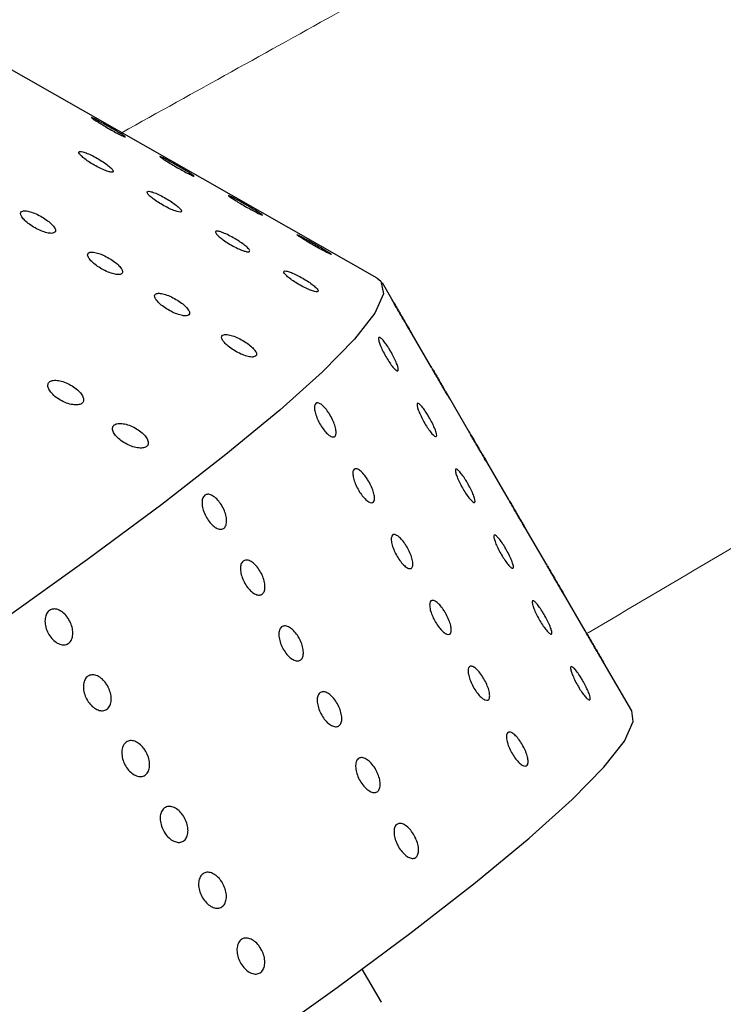
# Model space of a CAD drawing. Units: millimetres. Extents: x 0 to 420, y 0 to 297.
# Drawn here: x 129 to 130, y 83 to 85 of the extents above; entities that cross this region are included whole.
import ezdxf

# ---------------------------------------------------------------- set-up
doc = ezdxf.new("R2010")
doc.units = ezdxf.units.MM
doc.linetypes.add('SLD-Continua', pattern=[0])

msp = doc.modelspace()

# ---------------------------------------------------------------- linework, layer by layer
at = {"color": 7, "linetype": 'SLD-Continua', "lineweight": 25}
for p, q in [((129.43503, 84.50821), (128.76863, 84.88732)), ((129.46271, 84.46746), (129.44381, 84.49985)), ((129.52971, 84.35265), (129.49199, 84.4173)), ((129.59671, 84.23784), (129.55898, 84.30248)), ((129.6637, 84.12302), (129.62598, 84.18767)), ((129.7307, 84.00821), (129.69297, 84.07286)), ((129.79769, 83.8934), (129.75997, 83.95804)), ((129.87929, 83.75356), (129.82697, 83.84323)), ((129.44258, 83.24532), (129.40878, 83.30326))]:
    msp.add_line(p, q, dxfattribs=at)
at = {"color": 7, "linetype": 'SLD-Continua', "lineweight": 25, "flags": 128}
for points in [[(129.43503, 84.50821), (129.4413, 84.50328), (129.44606, 84.48096), (129.43061, 84.447), (129.39506, 84.40162), (129.33966, 84.34514), (129.26479, 84.27797), (129.17099, 84.20057), (129.0589, 84.11349), (128.92932, 84.01733), (128.78315, 83.91277), (128.62143, 83.80055), (128.44527, 83.68145), (128.25593, 83.5563), (128.05473, 83.42599), (127.84307, 83.29143), (127.62245, 83.15356), (127.39441, 83.01335), (127.16055, 82.87178), (126.92251, 82.72985), (126.68196, 82.58855), (126.44059, 82.44887), (126.20009, 82.3118), (125.96215, 82.17829), (125.72844, 82.04928), (125.50059, 81.92567), (125.28021, 81.80834), (125.06884, 81.6981), (124.86796, 81.59573), (124.67898, 81.50195), (124.50323, 81.41741), (124.34194, 81.34271), (124.19624, 81.27837), (124.06716, 81.22484), (123.95559, 81.1825), (123.86233, 81.15165), (123.78802, 81.13249), (123.73319, 81.12518), (123.69822, 81.12975), (123.68336, 81.14617), (123.6828, 81.15167)], [(124.12123, 80.39362), (124.1337, 80.38346), (124.16867, 80.37889), (124.2235, 80.38621), (124.2978, 80.40536), (124.39107, 80.43621), (124.50263, 80.47855), (124.63172, 80.53208), (124.77741, 80.59642), (124.9387, 80.67112), (125.11445, 80.75566), (125.30343, 80.84944), (125.50431, 80.95181), (125.71568, 81.06205), (125.93607, 81.17938), (126.16391, 81.30299), (126.39763, 81.432), (126.63557, 81.56551), (126.87607, 81.70259), (127.11744, 81.84226), (127.35798, 81.98356), (127.59602, 82.12549), (127.82988, 82.26706), (128.05792, 82.40727), (128.27854, 82.54514), (128.4902, 82.6797), (128.6914, 82.81001), (128.88075, 82.93516), (129.0569, 83.05426), (129.21863, 83.16648), (129.36479, 83.27104), (129.49437, 83.3672), (129.60646, 83.45428), (129.70026, 83.53168), (129.77513, 83.59886), (129.83053, 83.65533), (129.86609, 83.70071), (129.88153, 83.73468), (129.87929, 83.75356)]]:
    msp.add_lwpolyline(points, dxfattribs=at)
at = {"color": 7, "linetype": 'SLD-Continua', "lineweight": 18}
for points, knots in [([(139.73555, 92.7482), (139.59851, 92.63079), (139.32462, 92.39611), (138.87653, 92.09129), (138.41326, 91.80982), (138.02598, 91.59362), (137.72412, 91.42802), (137.50976, 91.3105), (137.31761, 91.20377), (137.11301, 91.08874), (136.9027, 90.96902), (136.71828, 90.86252), (136.57716, 90.78045), (136.45362, 90.70829), (136.27632, 90.60411), (136.04968, 90.47002), (135.82764, 90.33784), (135.56325, 90.17991), (135.36972, 90.06404), (135.21187, 89.96962), (135.15524, 89.93575), (135.09861, 89.9019), (135.02931, 89.8605), (134.54953, 89.57414), (134.03923, 89.2723), (133.51141, 88.96199), (133.36617, 88.8767), (133.22088, 88.79148), (133.07553, 88.70632), (132.93014, 88.62121), (132.7847, 88.53616), (132.62856, 88.44492), (132.44982, 88.34057), (132.23658, 88.21619), (131.98759, 88.07109), (131.70384, 87.90588), (131.44062, 87.75274), (131.21689, 87.62265), (131.0506, 87.52597), (130.90536, 87.44154), (130.78118, 87.36936), (130.66057, 87.29925), (130.02988, 86.93266), (129.34343, 86.53314), (128.59046, 86.0942), (128.17114, 85.84951), (127.71975, 85.58595), (127.22795, 85.2986), (126.82028, 85.06033), (126.36516, 84.79421), (126.02867, 84.59708), (125.79649, 84.46101), (125.71244, 84.41174), (125.63525, 84.3665), (125.54071, 84.31112), (125.43531, 84.24933), (125.32893, 84.18701), (125.24441, 84.13749), (125.17939, 84.09941), (125.12572, 84.06798), (125.06086, 84.02999), (124.95978, 83.97081), (124.81484, 83.88596), (124.6652, 83.79835), (124.52448, 83.71595), (124.40359, 83.64514), (124.26135, 83.56179), (124.09777, 83.46588), (123.91286, 83.3574), (123.748, 83.26064), (123.60357, 83.17582), (123.4664, 83.0952), (123.3033, 82.99929), (123.06478, 82.85899), (122.77654, 82.68943), (122.46578, 82.50676), (122.18728, 82.34321), (121.93418, 82.19474), (121.71505, 82.06626), (121.52376, 81.95407), (121.35516, 81.85506), (121.16242, 81.74168), (120.96904, 81.62758), (120.79998, 81.52741), (120.71109, 81.47453), (120.67935, 81.45564)], [0, 0, 0, 0, 0.0244135, 0.0487943, 0.0732529, 0.0977967, 0.108831, 0.1198649, 0.1308918, 0.1385884, 0.1516416, 0.1636526, 0.1674199, 0.173742, 0.1830226, 0.1952597, 0.2093923, 0.2180056, 0.2369527, 0.23993, 0.2429073, 0.2458846, 0.248862, 0.2538367, 0.3215265, 0.3291269, 0.3367277, 0.3443291, 0.351931, 0.3595335, 0.3671365, 0.3747401, 0.3840165, 0.3951566, 0.408161, 0.4230305, 0.4396088, 0.4493874, 0.4580675, 0.4656488, 0.472131, 0.4775139, 0.4845354, 0.5708895, 0.5850405, 0.6025294, 0.6366159, 0.6558039, 0.6796423, 0.7005424, 0.7271777, 0.732438, 0.7369752, 0.7403684, 0.7445504, 0.751808, 0.7569085, 0.7612423, 0.7650693, 0.76711, 0.7696616, 0.775246, 0.7829676, 0.7923985, 0.7987213, 0.8050436, 0.8113654, 0.8210408, 0.8307152, 0.8403887, 0.8469194, 0.8533909, 0.8619293, 0.8725343, 0.8908534, 0.9072031, 0.9213361, 0.9345777, 0.946928, 0.9557248, 0.9646007, 0.9733969, 0.9859982, 0.9949991, 1, 1, 1, 1]), ([(120.41202, 75.88812), (120.53708, 75.97936), (120.78778, 76.16224), (121.1268, 76.43921), (121.4569, 76.71157), (121.78858, 76.97671), (122.13849, 77.22954), (122.48528, 77.46197), (122.82446, 77.67895), (123.07808, 77.83732), (123.28651, 77.96678), (123.45507, 78.07128), (123.66209, 78.19922), (123.87994, 78.33343), (124.23748, 78.55302), (124.74433, 78.86258), (125.40423, 79.26342), (126.07474, 79.6696), (126.75021, 80.07856), (127.42501, 80.48818), (128.09504, 80.89379), (128.7569, 81.29076), (129.31623, 81.6208), (129.77368, 81.88562), (130.0938, 82.06781), (130.3502, 82.21128), (130.54574, 82.31932), (130.72086, 82.41505), (130.89521, 82.50932), (131.28413, 82.71735), (131.88111, 83.02625), (132.68486, 83.42361), (133.24504, 83.67869), (133.52568, 83.80648)], [0, 0, 0, 0, 0.0319136, 0.0639726, 0.0961234, 0.1281394, 0.1598789, 0.191291, 0.2173767, 0.2431681, 0.2512167, 0.265561, 0.2815882, 0.2976246, 0.3136941, 0.3596586, 0.4062515, 0.4534469, 0.5010427, 0.5486235, 0.5958265, 0.642499, 0.6886092, 0.7147537, 0.7408088, 0.7581743, 0.7712383, 0.7843497, 0.7975142, 0.8107352, 0.8731518, 0.9364513, 1, 1, 1, 1])]:
    msp.add_open_spline(points, degree=3, knots=knots, dxfattribs=at)
at = {"color": 8, "linetype": 'SLD-Continua', "lineweight": 18}
for points, knots in [([(133.93105, 87.51619), (133.85549, 87.47362), (133.64202, 87.35336), (133.31136, 87.16768), (132.69566, 86.82242), (132.17034, 86.52892), (131.71465, 86.27496), (131.57275, 86.19592), (131.43083, 86.11692), (131.28889, 86.03795), (131.14693, 85.959), (130.94169, 85.84492), (130.65618, 85.68637), (130.27338, 85.47404), (129.83965, 85.23362), (129.40581, 84.99322), (129.11663, 84.8328), (128.98896, 84.76198)], [0, 0, 0, 0, 0.0459828, 0.129913, 0.2010741, 0.4202718, 0.4489791, 0.4776872, 0.5063959, 0.5351055, 0.5638158, 0.5925269, 0.6596172, 0.7369875, 0.8246413, 0.9225818, 1, 1, 1, 1]), ([(134.29509, 86.50372), (133.85367, 86.25053), (132.90706, 85.70758), (131.59012, 84.94044), (130.53472, 84.32156), (129.98258, 83.99564), (129.80325, 83.88977)], [0, 0, 0, 0, 0.2937328, 0.6298968, 0.8797888, 1, 1, 1, 1])]:
    msp.add_open_spline(points, degree=3, knots=knots, dxfattribs=at)
at = {"color": 7, "linetype": 'SLD-Continua', "lineweight": 25}
for points, knots in [([(128.97252, 84.76899), (128.96905, 84.771), (128.96211, 84.775), (128.95192, 84.78068), (128.94343, 84.78525), (128.93765, 84.78814), (128.9352, 84.78903), (128.93614, 84.78794), (128.94017, 84.78509), (128.94688, 84.78079), (128.95573, 84.77542), (128.96589, 84.76949), (128.97622, 84.76371), (128.98541, 84.7588), (128.992, 84.75554), (128.9954, 84.75409), (128.99521, 84.75447), (128.99516, 84.75459)], [0, 0, 0, 0, 0.0717675, 0.1435326, 0.2151183, 0.2849681, 0.3523156, 0.417653, 0.4823876, 0.5481019, 0.6159084, 0.6860377, 0.7577027, 0.8293882, 0.8995729, 0.9674963, 1, 1, 1, 1]), ([(128.99521, 84.75484), (128.99439, 84.75547), (128.99276, 84.75674), (128.98658, 84.76065), (128.97948, 84.76493), (128.97444, 84.76787), (128.97252, 84.76899)], [0, 0, 0, 0, 0.27244948, 0.54665894, 0.82735405, 1, 1, 1, 1]), ([(128.96678, 84.70354), (128.96424, 84.7055), (128.95917, 84.70943), (128.94914, 84.71575), (128.93866, 84.72154), (128.92869, 84.72619), (128.92063, 84.72903), (128.91545, 84.72972), (128.91358, 84.7283), (128.915, 84.72507), (128.91947, 84.72037), (128.92663, 84.71463), (128.93589, 84.7084), (128.94632, 84.70239), (128.95663, 84.69738), (128.96543, 84.69405), (128.9716, 84.69278), (128.97454, 84.69359), (128.97409, 84.69627), (128.97107, 84.69986), (128.96794, 84.70255), (128.96678, 84.70354)], [0, 0, 0, 0, 0.05517451, 0.11030536, 0.16645754, 0.22291913, 0.27839342, 0.33199703, 0.3837861, 0.43468557, 0.48595803, 0.538647, 0.59319043, 0.64923154, 0.70572155, 0.76139133, 0.81539266, 0.86768322, 0.91893873, 0.97017694, 1, 1, 1, 1]), ([(129.11501, 84.68656), (129.11427, 84.68716), (129.11278, 84.68835), (129.10673, 84.69219), (129.09859, 84.69711), (129.08878, 84.70284), (129.07839, 84.70875), (129.06867, 84.71412), (129.06094, 84.71821), (129.05618, 84.72047), (129.05483, 84.72071), (129.0568, 84.71903), (129.06174, 84.71568), (129.0692, 84.71099), (129.07857, 84.70538), (129.08893, 84.69941), (129.09903, 84.69384), (129.10757, 84.68937), (129.1132, 84.68669), (129.11534, 84.68589), (129.11516, 84.68621), (129.11514, 84.68626)], [0, 0, 0, 0, 0.0529229, 0.1058132, 0.1595898, 0.215075, 0.2721302, 0.3299165, 0.3871379, 0.4426663, 0.4962035, 0.5484358, 0.6006035, 0.6539034, 0.7090296, 0.7659061, 0.8236712, 0.8810318, 0.936903, 0.9909405, 1, 1, 1, 1]), ([(129.09311, 84.62636), (129.0923, 84.6276), (129.0907, 84.63005), (129.08444, 84.63543), (129.07607, 84.6414), (129.06604, 84.64757), (129.05554, 84.65317), (129.0459, 84.65746), (129.03841, 84.65983), (129.03394, 84.66004), (129.03282, 84.65819), (129.03495, 84.6546), (129.04006, 84.64963), (129.04775, 84.64373), (129.05736, 84.63749), (129.06789, 84.63163), (129.07797, 84.62694), (129.08628, 84.62404), (129.09172, 84.62326), (129.09372, 84.62429), (129.09327, 84.62581), (129.09311, 84.62636)], [0, 0, 0, 0, 0.052412, 0.1047804, 0.1582803, 0.2134642, 0.2697953, 0.3261438, 0.3812458, 0.4344018, 0.4858917, 0.5367673, 0.5882825, 0.6413718, 0.6963052, 0.7525522, 0.8089645, 0.8643124, 0.9179076, 0.9698889, 1, 1, 1, 1]), ([(129.22914, 84.62227), (129.22685, 84.6237), (129.22228, 84.62655), (129.21277, 84.63217), (129.20251, 84.63807), (129.19232, 84.64378), (129.18365, 84.64847), (129.17733, 84.65167), (129.17592, 84.65213), (129.17523, 84.65235)], [0, 0, 0, 0, 0.1405328, 0.2809311, 0.4246649, 0.5713856, 0.7181241, 0.8615958, 1, 1, 1, 1]), ([(129.17539, 84.6521), (129.17539, 84.65198), (129.17539, 84.65167), (129.17906, 84.64908), (129.18542, 84.64497), (129.1941, 84.63967), (129.20416, 84.63378), (129.21454, 84.62794), (129.22391, 84.62291), (129.23083, 84.61945), (129.2346, 84.6178), (129.23457, 84.61812), (129.23455, 84.61824)], [0, 0, 0, 0, 0.0736645, 0.1754178, 0.2784619, 0.3846566, 0.4945347, 0.607031, 0.7198477, 0.8305269, 0.9376958, 1, 1, 1, 1]), ([(128.87276, 84.59448), (128.87161, 84.59639), (128.86933, 84.6002), (128.86207, 84.60688), (128.85287, 84.61344), (128.8423, 84.6193), (128.83174, 84.62364), (128.82257, 84.62586), (128.81596, 84.62571), (128.81252, 84.62334), (128.8124, 84.61914), (128.8155, 84.61357), (128.82158, 84.60711), (128.83019, 84.60041), (128.84048, 84.59424), (128.85123, 84.58942), (128.86099, 84.58661), (128.86851, 84.58612), (128.87295, 84.58787), (128.87404, 84.59097), (128.8731, 84.59354), (128.87276, 84.59448)], [0, 0, 0, 0, 0.0536193, 0.1071871, 0.1620445, 0.2182193, 0.2746729, 0.3301128, 0.3836722, 0.4354294, 0.4863233, 0.5376172, 0.5903446, 0.6449275, 0.7009915, 0.7574766, 0.8131163, 0.8670774, 0.919336, 0.9705796, 1, 1, 1, 1]), ([(129.23473, 84.61835), (129.23406, 84.61891), (129.233, 84.61978), (129.23017, 84.62161), (129.22914, 84.62227)], [0, 0, 0, 0, 0.6351775, 1, 1, 1, 1]), ([(129.21252, 84.55627), (129.21226, 84.55687), (129.21153, 84.55854), (129.20768, 84.56255), (129.20059, 84.56819), (129.1914, 84.57435), (129.18105, 84.58038), (129.17072, 84.58555), (129.1618, 84.58913), (129.15544, 84.59064), (129.1523, 84.59), (129.1525, 84.58741), (129.15585, 84.58322), (129.16205, 84.57782), (129.17061, 84.57171), (129.18073, 84.56552), (129.19124, 84.56005), (129.2008, 84.556), (129.20794, 84.55399), (129.21195, 84.55381), (129.21212, 84.55502), (129.21218, 84.55545)], [0, 0, 0, 0, 0.0302998, 0.0844593, 0.1385687, 0.1939549, 0.2509334, 0.3086775, 0.3658985, 0.4214542, 0.4750154, 0.5272403, 0.5793578, 0.6325712, 0.687596, 0.7443849, 0.802102, 0.8594604, 0.9153571, 0.9694169, 1, 1, 1, 1]), ([(129.3546, 84.54997), (129.35411, 84.55042), (129.35313, 84.55133), (129.34775, 84.55482), (129.34012, 84.55948), (129.33061, 84.56507), (129.32026, 84.571), (129.31025, 84.57657), (129.30193, 84.58103), (129.2964, 84.58376), (129.29423, 84.58448), (129.29542, 84.58324), (129.29969, 84.58027), (129.30659, 84.57587), (129.31558, 84.57044), (129.3258, 84.56449), (129.33609, 84.55875), (129.3451, 84.55396), (129.35156, 84.55078), (129.35454, 84.54959), (129.35458, 84.54986), (129.3546, 84.54997)], [0, 0, 0, 0, 0.0515285, 0.1030311, 0.1552642, 0.2091034, 0.2645742, 0.3210099, 0.3772051, 0.4319539, 0.4847363, 0.5360152, 0.5869241, 0.6386867, 0.6921291, 0.7473733, 0.8037493, 0.8600458, 0.915091, 0.9683433, 1, 1, 1, 1]), ([(128.99053, 84.51905), (128.99024, 84.5206), (128.98965, 84.5237), (128.98463, 84.52989), (128.97712, 84.53646), (128.96748, 84.54295), (128.95681, 84.54853), (128.94643, 84.55243), (128.93776, 84.55412), (128.93183, 84.55345), (128.92913, 84.55063), (128.92974, 84.54608), (128.93354, 84.54026), (128.94024, 84.53369), (128.94932, 84.52704), (128.95984, 84.5211), (128.97048, 84.51669), (128.97984, 84.51438), (128.98668, 84.51443), (128.99004, 84.51628), (128.9904, 84.5183), (128.99053, 84.51905)], [0, 0, 0, 0, 0.0524441, 0.1048442, 0.1583846, 0.2136046, 0.2699509, 0.3262837, 0.3813442, 0.4344535, 0.4859148, 0.5367914, 0.5883352, 0.6414682, 0.6964419, 0.7527078, 0.809108, 0.8644193, 0.9179715, 0.9699224, 1, 1, 1, 1]), ([(129.32774, 84.49199), (129.32572, 84.49377), (129.32168, 84.49732), (129.31259, 84.50356), (129.30241, 84.50967), (129.29195, 84.51508), (129.28264, 84.51902), (129.27569, 84.52098), (129.27187, 84.52076), (129.2714, 84.51854), (129.27414, 84.51465), (129.27979, 84.50946), (129.28792, 84.50344), (129.29781, 84.49722), (129.30836, 84.49153), (129.3182, 84.48715), (129.326, 84.48465), (129.33086, 84.48426), (129.33235, 84.4859), (129.33091, 84.48876), (129.32859, 84.49112), (129.32774, 84.49199)], [0, 0, 0, 0, 0.05427418, 0.10849745, 0.16397031, 0.22040931, 0.27660206, 0.33134429, 0.3841199, 0.43539581, 0.48630728, 0.53807707, 0.59152902, 0.64678154, 0.7031615, 0.75945624, 0.81449578, 0.86774174, 0.91948367, 0.97059549, 1, 1, 1, 1]), ([(129.10253, 84.45656), (129.10032, 84.45877), (129.09589, 84.4632), (129.08628, 84.46989), (129.07573, 84.47569), (129.06518, 84.47996), (129.0561, 84.48208), (129.04961, 84.48183), (129.0463, 84.47938), (129.04631, 84.47512), (129.04954, 84.4695), (129.05573, 84.46302), (129.06443, 84.45633), (129.07477, 84.45019), (129.08551, 84.44544), (129.0952, 84.44273), (129.10259, 84.44233), (129.10694, 84.44415), (129.10792, 84.44787), (129.10605, 84.4523), (129.10348, 84.45541), (129.10253, 84.45656)], [0, 0, 0, 0, 0.0552694, 0.1104964, 0.1667068, 0.2231419, 0.2785114, 0.3319859, 0.3836879, 0.4345789, 0.4859175, 0.5387157, 0.5933664, 0.6494673, 0.7059429, 0.7615313, 0.8154227, 0.8676226, 0.9188414, 0.9701088, 1, 1, 1, 1]), ([(129.47657, 84.44362), (129.47847, 84.44037), (129.48227, 84.43387), (129.48753, 84.42491), (129.49169, 84.41782), (129.49427, 84.41337), (129.49498, 84.41207), (129.49373, 84.41405), (129.49067, 84.4191), (129.48615, 84.42666), (129.48072, 84.43589), (129.47498, 84.44574), (129.46958, 84.45512), (129.46513, 84.46294), (129.46207, 84.46837), (129.46087, 84.47056), (129.46112, 84.4702), (129.46235, 84.46808), (129.46271, 84.46746)], [0, 0, 0, 0, 0.0648818, 0.1297634, 0.1946471, 0.2595322, 0.324415, 0.3892955, 0.4541772, 0.5190618, 0.5839464, 0.6488282, 0.7137087, 0.7785914, 0.8434765, 0.9083602, 0.9732412, 1, 1, 1, 1]), ([(129.46412, 84.46505), (129.46534, 84.46293), (129.46779, 84.45871), (129.47237, 84.45082), (129.4754, 84.44562), (129.47657, 84.44362)], [0, 0, 0, 0, 0.3807758, 0.7615587, 1, 1, 1, 1]), ([(129.22343, 84.37897), (129.22224, 84.3809), (129.21986, 84.38475), (129.21248, 84.39145), (129.2032, 84.398), (129.1926, 84.40381), (129.18207, 84.40806), (129.173, 84.41017), (129.16652, 84.40992), (129.16322, 84.40746), (129.16324, 84.40319), (129.16648, 84.39757), (129.17269, 84.39109), (129.18139, 84.3844), (129.19174, 84.37827), (129.20247, 84.37352), (129.21215, 84.37081), (129.21954, 84.37042), (129.22384, 84.37226), (129.22481, 84.37542), (129.2238, 84.37802), (129.22343, 84.37897)], [0, 0, 0, 0, 0.0536959, 0.1073402, 0.1622768, 0.2184945, 0.2749269, 0.330288, 0.3837538, 0.4354519, 0.4863447, 0.5376885, 0.5904922, 0.6451466, 0.7012489, 0.757724, 0.8133098, 0.8671968, 0.9193914, 0.9706063, 1, 1, 1, 1]), ([(129.45819, 84.38083), (129.46003, 84.37755), (129.46372, 84.37098), (129.46811, 84.36152), (129.471, 84.3537), (129.472, 84.34834), (129.47099, 84.34605), (129.46809, 84.34709), (129.46363, 84.35134), (129.45813, 84.35834), (129.45223, 84.3673), (129.4466, 84.37721), (129.44188, 84.38697), (129.43857, 84.39546), (129.43705, 84.40172), (129.43746, 84.40503), (129.43976, 84.40502), (129.4437, 84.40168), (129.44882, 84.39541), (129.4539, 84.388), (129.457, 84.38282), (129.45819, 84.38083)], [0, 0, 0, 0, 0.0536869, 0.1073737, 0.1610623, 0.2147519, 0.2684397, 0.3221255, 0.3758124, 0.4295016, 0.4831909, 0.5368778, 0.5905637, 0.6442514, 0.697941, 0.7516296, 0.8053158, 0.8590021, 0.9126907, 0.9663803, 1, 1, 1, 1]), ([(129.54356, 84.32881), (129.54546, 84.32556), (129.54926, 84.31906), (129.55452, 84.31009), (129.55868, 84.30301), (129.56127, 84.29856), (129.56198, 84.29725), (129.56072, 84.29924), (129.55766, 84.30429), (129.55315, 84.31185), (129.54771, 84.32108), (129.54198, 84.33093), (129.53658, 84.34031), (129.53212, 84.34813), (129.52907, 84.35356), (129.52787, 84.35575), (129.52811, 84.35539), (129.52935, 84.35327), (129.52971, 84.35265)], [0, 0, 0, 0, 0.0648818, 0.1297634, 0.1946471, 0.2595322, 0.324415, 0.3892955, 0.4541772, 0.5190618, 0.5839464, 0.6488282, 0.7137087, 0.7785914, 0.8434765, 0.9083602, 0.9732412, 1, 1, 1, 1]), ([(129.53111, 84.35023), (129.53234, 84.34812), (129.53479, 84.3439), (129.53937, 84.336), (129.5424, 84.33081), (129.54356, 84.32881)], [0, 0, 0, 0, 0.3807758, 0.7615587, 1, 1, 1, 1]), ([(128.92231, 84.29388), (128.92243, 84.29578), (128.92268, 84.29956), (128.9187, 84.30661), (128.91193, 84.31382), (128.90263, 84.32062), (128.89186, 84.32613), (128.88096, 84.32959), (128.87138, 84.33052), (128.8643, 84.32889), (128.86034, 84.32505), (128.85972, 84.3195), (128.86242, 84.31278), (128.86828, 84.30551), (128.87689, 84.29844), (128.88736, 84.29245), (128.89841, 84.28837), (128.90856, 84.28673), (128.91647, 84.28767), (128.9209, 84.2904), (128.92193, 84.29295), (128.92231, 84.29388)], [0, 0, 0, 0, 0.0525734, 0.1051012, 0.1588031, 0.2141647, 0.2705654, 0.3268274, 0.3817182, 0.4346453, 0.4860017, 0.536892, 0.5885545, 0.641859, 0.6969856, 0.7533173, 0.8096646, 0.864831, 0.9182167, 0.9700515, 1, 1, 1, 1]), ([(129.35291, 84.26886), (129.3547, 84.26555), (129.35828, 84.25892), (129.36183, 84.24899), (129.36347, 84.24048), (129.36291, 84.23425), (129.36023, 84.23104), (129.35572, 84.23118), (129.3499, 84.23468), (129.34344, 84.24114), (129.33709, 84.24985), (129.33156, 84.25983), (129.32749, 84.26995), (129.32531, 84.27906), (129.32526, 84.28614), (129.32733, 84.29036), (129.33128, 84.29127), (129.33668, 84.28875), (129.3429, 84.28309), (129.34855, 84.27599), (129.3517, 84.27085), (129.35291, 84.26886)], [0, 0, 0, 0, 0.0536869, 0.1073737, 0.1610623, 0.2147519, 0.2684397, 0.3221255, 0.3758124, 0.4295016, 0.4831909, 0.5368778, 0.5905637, 0.6442514, 0.697941, 0.7516296, 0.8053158, 0.8590021, 0.9126907, 0.9663803, 1, 1, 1, 1]), ([(129.52518, 84.26602), (129.52703, 84.26273), (129.53072, 84.25617), (129.53511, 84.24671), (129.538, 84.23889), (129.53899, 84.23353), (129.53798, 84.23124), (129.53508, 84.23228), (129.53063, 84.23653), (129.52513, 84.24352), (129.51923, 84.25248), (129.5136, 84.2624), (129.50887, 84.27216), (129.50557, 84.28065), (129.50404, 84.28691), (129.50446, 84.29022), (129.50676, 84.2902), (129.51069, 84.28687), (129.51582, 84.2806), (129.5209, 84.27318), (129.52399, 84.26801), (129.52518, 84.26602)], [0, 0, 0, 0, 0.0536869, 0.10737373, 0.16106225, 0.21475187, 0.26843965, 0.32212554, 0.37581242, 0.42950164, 0.48319089, 0.53687781, 0.59056368, 0.64425142, 0.69794103, 0.75162959, 0.80531582, 0.85900208, 0.91269067, 0.96638027, 1, 1, 1, 1]), ([(129.03546, 84.21995), (129.0353, 84.22196), (129.03498, 84.22598), (129.03018, 84.23319), (129.02272, 84.24037), (129.01294, 84.24693), (129.002, 84.25199), (128.99129, 84.25485), (128.98225, 84.25511), (128.97591, 84.25289), (128.97278, 84.24857), (128.973, 84.24267), (128.97652, 84.23576), (128.98313, 84.22846), (128.9923, 84.22157), (129.00306, 84.21599), (129.01401, 84.21249), (129.02372, 84.2115), (129.03094, 84.21305), (129.03465, 84.21621), (129.03524, 84.21895), (129.03546, 84.21995)], [0, 0, 0, 0, 0.0529424, 0.1058361, 0.1599739, 0.2156838, 0.2721747, 0.3281924, 0.3826059, 0.4350648, 0.4861871, 0.5371647, 0.5891813, 0.6429563, 0.6984705, 0.7549292, 0.8110797, 0.8658256, 0.918771, 0.9703321, 1, 1, 1, 1]), ([(129.61056, 84.214), (129.61246, 84.21075), (129.61626, 84.20424), (129.62152, 84.19528), (129.62568, 84.18819), (129.62826, 84.18375), (129.62897, 84.18244), (129.62772, 84.18442), (129.62466, 84.18948), (129.62015, 84.19704), (129.61471, 84.20626), (129.60897, 84.21612), (129.60357, 84.22549), (129.59912, 84.23331), (129.59606, 84.23874), (129.59486, 84.24093), (129.59511, 84.24057), (129.59634, 84.23845), (129.5967, 84.23783)], [0, 0, 0, 0, 0.0648818, 0.1297634, 0.1946471, 0.2595322, 0.324415, 0.3892955, 0.4541772, 0.5190618, 0.5839464, 0.6488282, 0.7137087, 0.7785914, 0.8434765, 0.9083602, 0.9732412, 1, 1, 1, 1]), ([(129.59811, 84.23542), (129.59933, 84.23331), (129.60178, 84.22908), (129.60637, 84.22119), (129.60939, 84.216), (129.61056, 84.214)], [0, 0, 0, 0, 0.3807758, 0.7615587, 1, 1, 1, 1]), ([(129.41991, 84.15405), (129.4217, 84.15074), (129.42527, 84.14411), (129.42882, 84.13418), (129.43046, 84.12567), (129.4299, 84.11944), (129.42722, 84.11622), (129.42271, 84.11637), (129.41689, 84.11986), (129.41044, 84.12633), (129.40408, 84.13504), (129.39856, 84.14501), (129.39448, 84.15513), (129.39231, 84.16425), (129.39226, 84.17132), (129.39433, 84.17555), (129.39828, 84.17645), (129.40367, 84.17394), (129.4099, 84.16828), (129.41554, 84.16117), (129.41869, 84.15603), (129.41991, 84.15405)], [0, 0, 0, 0, 0.0536869, 0.1073737, 0.1610623, 0.2147519, 0.2684397, 0.3221255, 0.3758124, 0.4295016, 0.4831909, 0.5368778, 0.5905637, 0.6442514, 0.697941, 0.7516296, 0.8053158, 0.8590021, 0.9126907, 0.9663803, 1, 1, 1, 1]), ([(129.59218, 84.1512), (129.59402, 84.14792), (129.59771, 84.14135), (129.60211, 84.13189), (129.60499, 84.12407), (129.60599, 84.11871), (129.60498, 84.11642), (129.60208, 84.11746), (129.59762, 84.12171), (129.59213, 84.12871), (129.58622, 84.13767), (129.58059, 84.14759), (129.57587, 84.15735), (129.57256, 84.16584), (129.57104, 84.17209), (129.57145, 84.1754), (129.57375, 84.17539), (129.57769, 84.17206), (129.58282, 84.16579), (129.58789, 84.15837), (129.59099, 84.1532), (129.59218, 84.1512)], [0, 0, 0, 0, 0.0536869, 0.1073737, 0.1610623, 0.2147519, 0.2684397, 0.3221255, 0.3758124, 0.4295016, 0.4831909, 0.5368778, 0.5905637, 0.6442514, 0.697941, 0.7516296, 0.8053158, 0.8590021, 0.9126907, 0.9663803, 1, 1, 1, 1]), ([(129.13393, 84.1295), (129.13562, 84.13035), (129.13899, 84.13205), (129.14584, 84.13019), (129.1531, 84.12525), (129.16011, 84.11749), (129.16607, 84.10787), (129.17031, 84.09745), (129.17234, 84.08742), (129.17193, 84.07889), (129.16909, 84.07282), (129.16415, 84.06989), (129.15767, 84.07043), (129.15038, 84.07438), (129.14312, 84.08131), (129.13672, 84.09044), (129.13192, 84.10075), (129.12923, 84.11108), (129.12899, 84.1202), (129.13081, 84.12642), (129.13306, 84.12864), (129.13393, 84.1295)], [0, 0, 0, 0, 0.0536869, 0.1073737, 0.1610623, 0.2147519, 0.2684397, 0.3221255, 0.3758124, 0.4295016, 0.4831909, 0.5368778, 0.5905637, 0.6442514, 0.697941, 0.7516296, 0.8053158, 0.8590021, 0.9126907, 0.9663803, 1, 1, 1, 1]), ([(129.67756, 84.09918), (129.67946, 84.09593), (129.68325, 84.08943), (129.68851, 84.08047), (129.69267, 84.07338), (129.69526, 84.06893), (129.69597, 84.06763), (129.69472, 84.06961), (129.69165, 84.07466), (129.68714, 84.08222), (129.68171, 84.09145), (129.67597, 84.1013), (129.67057, 84.11068), (129.66612, 84.1185), (129.66306, 84.12393), (129.66186, 84.12612), (129.6621, 84.12576), (129.66334, 84.12364), (129.6637, 84.12302)], [0, 0, 0, 0, 0.0648818, 0.1297634, 0.1946471, 0.2595322, 0.324415, 0.3892955, 0.4541772, 0.5190618, 0.5839464, 0.6488282, 0.7137087, 0.7785914, 0.8434765, 0.9083602, 0.9732412, 1, 1, 1, 1]), ([(129.66511, 84.12061), (129.66633, 84.11849), (129.66878, 84.11427), (129.67336, 84.10638), (129.67639, 84.10118), (129.67756, 84.09918)], [0, 0, 0, 0, 0.3807758, 0.7615587, 1, 1, 1, 1]), ([(129.4869, 84.03924), (129.48869, 84.03592), (129.49227, 84.0293), (129.49582, 84.01937), (129.49746, 84.01085), (129.4969, 84.00463), (129.49422, 84.00141), (129.48971, 84.00155), (129.48389, 84.00505), (129.47743, 84.01151), (129.47108, 84.02022), (129.46555, 84.0302), (129.46148, 84.04032), (129.4593, 84.04943), (129.45925, 84.05651), (129.46132, 84.06074), (129.46527, 84.06164), (129.47067, 84.05912), (129.47689, 84.05346), (129.48254, 84.04636), (129.48569, 84.04122), (129.4869, 84.03924)], [0, 0, 0, 0, 0.0536869, 0.1073737, 0.1610623, 0.2147519, 0.2684397, 0.3221255, 0.3758124, 0.4295016, 0.4831909, 0.5368778, 0.5905637, 0.6442514, 0.697941, 0.7516296, 0.8053158, 0.8590021, 0.9126907, 0.9663803, 1, 1, 1, 1]), ([(129.65917, 84.03639), (129.66102, 84.03311), (129.66471, 84.02654), (129.6691, 84.01708), (129.67199, 84.00926), (129.67298, 84.0039), (129.67198, 84.00161), (129.66908, 84.00265), (129.66462, 84.0069), (129.65912, 84.0139), (129.65322, 84.02286), (129.64759, 84.03277), (129.64286, 84.04253), (129.63956, 84.05102), (129.63804, 84.05728), (129.63845, 84.06059), (129.64075, 84.06058), (129.64468, 84.05724), (129.64981, 84.05097), (129.65489, 84.04356), (129.65798, 84.03838), (129.65917, 84.03639)], [0, 0, 0, 0, 0.0536869, 0.1073737, 0.1610623, 0.2147519, 0.2684397, 0.3221255, 0.3758124, 0.4295016, 0.4831909, 0.5368778, 0.5905637, 0.6442514, 0.697941, 0.7516296, 0.8053158, 0.8590021, 0.9126907, 0.9663803, 1, 1, 1, 1]), ([(129.20093, 84.01469), (129.20261, 84.01554), (129.20599, 84.01724), (129.21284, 84.01538), (129.22009, 84.01044), (129.22711, 84.00268), (129.23307, 83.99305), (129.23731, 83.98264), (129.23934, 83.97261), (129.23892, 83.96408), (129.23609, 83.95801), (129.23115, 83.95508), (129.22466, 83.95561), (129.21737, 83.95957), (129.21012, 83.9665), (129.20372, 83.97563), (129.19892, 83.98594), (129.19623, 83.99626), (129.19598, 84.00538), (129.19781, 84.0116), (129.20006, 84.01383), (129.20093, 84.01469)], [0, 0, 0, 0, 0.0536869, 0.1073737, 0.1610623, 0.2147519, 0.2684397, 0.3221255, 0.3758124, 0.4295016, 0.4831909, 0.5368778, 0.5905637, 0.6442514, 0.697941, 0.7516296, 0.8053158, 0.8590021, 0.9126907, 0.9663803, 1, 1, 1, 1]), ([(129.74455, 83.98437), (129.74645, 83.98112), (129.75025, 83.97462), (129.75551, 83.96565), (129.75967, 83.95857), (129.76226, 83.95412), (129.76296, 83.95281), (129.76171, 83.9548), (129.75865, 83.95985), (129.75414, 83.96741), (129.7487, 83.97664), (129.74296, 83.98649), (129.73756, 83.99587), (129.73311, 84.00369), (129.73006, 84.00912), (129.72886, 84.01131), (129.7291, 84.01095), (129.73033, 84.00883), (129.73069, 84.00821)], [0, 0, 0, 0, 0.0648818, 0.1297634, 0.1946471, 0.2595322, 0.324415, 0.3892955, 0.4541772, 0.5190618, 0.5839464, 0.6488282, 0.7137087, 0.7785914, 0.8434765, 0.9083602, 0.9732412, 1, 1, 1, 1]), ([(129.7321, 84.00579), (129.73333, 84.00368), (129.73578, 83.99946), (129.74036, 83.99156), (129.74339, 83.98637), (129.74455, 83.98437)], [0, 0, 0, 0, 0.3807758, 0.7615587, 1, 1, 1, 1]), ([(129.5539, 83.92442), (129.55569, 83.92111), (129.55927, 83.91448), (129.56282, 83.90455), (129.56445, 83.89604), (129.5639, 83.88981), (129.56121, 83.8866), (129.5567, 83.88674), (129.55089, 83.89024), (129.54443, 83.8967), (129.53807, 83.90541), (129.53255, 83.91539), (129.52848, 83.92551), (129.5263, 83.93462), (129.52625, 83.9417), (129.52832, 83.94592), (129.53227, 83.94683), (129.53766, 83.94431), (129.54389, 83.93865), (129.54954, 83.93155), (129.55268, 83.9264), (129.5539, 83.92442)], [0, 0, 0, 0, 0.0536869, 0.1073737, 0.1610623, 0.2147519, 0.2684397, 0.3221255, 0.3758124, 0.4295016, 0.4831909, 0.5368778, 0.5905637, 0.6442514, 0.697941, 0.7516296, 0.8053158, 0.8590021, 0.9126907, 0.9663803, 1, 1, 1, 1]), ([(129.72617, 83.92158), (129.72801, 83.91829), (129.7317, 83.91173), (129.7361, 83.90227), (129.73898, 83.89445), (129.73998, 83.88909), (129.73897, 83.8868), (129.73607, 83.88784), (129.73161, 83.89209), (129.72612, 83.89908), (129.72022, 83.90804), (129.71459, 83.91796), (129.70986, 83.92772), (129.70656, 83.93621), (129.70503, 83.94247), (129.70545, 83.94578), (129.70775, 83.94576), (129.71168, 83.94243), (129.71681, 83.93616), (129.72189, 83.92874), (129.72498, 83.92357), (129.72617, 83.92158)], [0, 0, 0, 0, 0.0536869, 0.1073737, 0.1610623, 0.2147519, 0.2684397, 0.3221255, 0.3758124, 0.4295016, 0.4831909, 0.5368778, 0.5905637, 0.6442514, 0.697941, 0.7516296, 0.8053158, 0.8590021, 0.9126907, 0.9663803, 1, 1, 1, 1]), ([(128.897, 83.91241), (128.89869, 83.90905), (128.90208, 83.90232), (128.90409, 83.89158), (128.90347, 83.88188), (128.9001, 83.87418), (128.89439, 83.86937), (128.88697, 83.86799), (128.87869, 83.8702), (128.8705, 83.87576), (128.86333, 83.88404), (128.858, 83.89411), (128.8551, 83.90485), (128.85496, 83.91503), (128.85757, 83.9235), (128.86263, 83.9293), (128.86957, 83.93177), (128.87761, 83.93064), (128.88583, 83.92602), (128.8925, 83.91946), (128.89575, 83.91437), (128.897, 83.91241)], [0, 0, 0, 0, 0.0536869, 0.1073737, 0.1610623, 0.2147519, 0.2684397, 0.3221255, 0.3758124, 0.4295016, 0.4831909, 0.5368778, 0.5905637, 0.6442514, 0.697941, 0.7516296, 0.8053158, 0.8590021, 0.9126907, 0.9663803, 1, 1, 1, 1]), ([(129.26792, 83.89987), (129.26961, 83.90072), (129.27298, 83.90242), (129.27984, 83.90057), (129.28709, 83.89562), (129.29411, 83.88786), (129.30006, 83.87824), (129.3043, 83.86783), (129.30633, 83.85779), (129.30592, 83.84927), (129.30308, 83.84319), (129.29814, 83.84026), (129.29166, 83.8408), (129.28437, 83.84475), (129.27711, 83.85168), (129.27072, 83.86082), (129.26591, 83.87112), (129.26322, 83.88145), (129.26298, 83.89057), (129.2648, 83.89679), (129.26706, 83.89902), (129.26792, 83.89987)], [0, 0, 0, 0, 0.0536869, 0.1073737, 0.1610623, 0.2147519, 0.2684397, 0.3221255, 0.3758124, 0.4295016, 0.4831909, 0.5368778, 0.5905637, 0.6442514, 0.697941, 0.7516296, 0.8053158, 0.8590021, 0.9126907, 0.9663803, 1, 1, 1, 1]), ([(129.81155, 83.86956), (129.81345, 83.86631), (129.81725, 83.8598), (129.82251, 83.85084), (129.82667, 83.84375), (129.82925, 83.83931), (129.82996, 83.838), (129.82871, 83.83998), (129.82564, 83.84504), (129.82113, 83.8526), (129.8157, 83.86182), (129.80996, 83.87168), (129.80456, 83.88105), (129.80011, 83.88887), (129.79705, 83.8943), (129.79585, 83.89649), (129.7961, 83.89613), (129.79733, 83.89401), (129.79769, 83.89339)], [0, 0, 0, 0, 0.0648818, 0.1297634, 0.1946471, 0.2595322, 0.324415, 0.3892955, 0.4541772, 0.5190618, 0.5839464, 0.6488282, 0.7137087, 0.7785914, 0.8434765, 0.9083602, 0.9732412, 1, 1, 1, 1]), ([(129.7991, 83.89098), (129.80032, 83.88887), (129.80277, 83.88464), (129.80735, 83.87675), (129.81038, 83.87156), (129.81155, 83.86956)], [0, 0, 0, 0, 0.3807758, 0.7615587, 1, 1, 1, 1]), ([(129.62089, 83.80961), (129.62268, 83.8063), (129.62626, 83.79967), (129.62981, 83.78974), (129.63145, 83.78123), (129.63089, 83.775), (129.62821, 83.77178), (129.6237, 83.77193), (129.61788, 83.77542), (129.61142, 83.78189), (129.60507, 83.79059), (129.59955, 83.80057), (129.59547, 83.81069), (129.5933, 83.81981), (129.59325, 83.82688), (129.59532, 83.83111), (129.59926, 83.83201), (129.60466, 83.8295), (129.61089, 83.82384), (129.61653, 83.81673), (129.61968, 83.81159), (129.62089, 83.80961)], [0, 0, 0, 0, 0.0536869, 0.1073737, 0.1610623, 0.2147519, 0.2684397, 0.3221255, 0.3758124, 0.4295016, 0.4831909, 0.5368778, 0.5905637, 0.6442514, 0.697941, 0.7516296, 0.8053158, 0.8590021, 0.9126907, 0.9663803, 1, 1, 1, 1]), ([(129.79317, 83.80676), (129.79501, 83.80348), (129.7987, 83.79691), (129.80309, 83.78745), (129.80598, 83.77963), (129.80697, 83.77427), (129.80597, 83.77198), (129.80307, 83.77302), (129.79861, 83.77727), (129.79311, 83.78427), (129.78721, 83.79323), (129.78158, 83.80315), (129.77686, 83.81291), (129.77355, 83.8214), (129.77203, 83.82765), (129.77244, 83.83096), (129.77474, 83.83095), (129.77868, 83.82762), (129.7838, 83.82135), (129.78888, 83.81393), (129.79198, 83.80876), (129.79317, 83.80676)], [0, 0, 0, 0, 0.0536869, 0.1073737, 0.1610623, 0.2147519, 0.2684397, 0.3221255, 0.3758124, 0.4295016, 0.4831909, 0.5368778, 0.5905637, 0.6442514, 0.697941, 0.7516296, 0.8053158, 0.8590021, 0.9126907, 0.9663803, 1, 1, 1, 1]), ([(128.964, 83.7976), (128.96569, 83.79423), (128.96907, 83.7875), (128.97109, 83.77676), (128.97047, 83.76706), (128.96709, 83.75936), (128.96138, 83.75455), (128.95396, 83.75318), (128.94569, 83.75539), (128.9375, 83.76094), (128.93033, 83.76922), (128.925, 83.7793), (128.9221, 83.79004), (128.92195, 83.80022), (128.92457, 83.80868), (128.92963, 83.81448), (128.93657, 83.81695), (128.94461, 83.81582), (128.95282, 83.81121), (128.9595, 83.80465), (128.96275, 83.79956), (128.964, 83.7976)], [0, 0, 0, 0, 0.0536869, 0.1073737, 0.1610623, 0.2147519, 0.2684397, 0.3221255, 0.3758124, 0.4295016, 0.4831909, 0.5368778, 0.5905637, 0.6442514, 0.697941, 0.7516296, 0.8053158, 0.8590021, 0.9126907, 0.9663803, 1, 1, 1, 1]), ([(129.33492, 83.78506), (129.3366, 83.78591), (129.33998, 83.78761), (129.34683, 83.78575), (129.35408, 83.78081), (129.3611, 83.77305), (129.36706, 83.76343), (129.3713, 83.75301), (129.37333, 83.74298), (129.37291, 83.73445), (129.37008, 83.72838), (129.36514, 83.72545), (129.35865, 83.72599), (129.35137, 83.72994), (129.34411, 83.73687), (129.33771, 83.746), (129.33291, 83.75631), (129.33022, 83.76664), (129.32997, 83.77576), (129.3318, 83.78198), (129.33405, 83.7842), (129.33492, 83.78506)], [0, 0, 0, 0, 0.0536869, 0.1073737, 0.1610623, 0.2147519, 0.2684397, 0.3221255, 0.3758124, 0.4295016, 0.4831909, 0.5368778, 0.5905637, 0.6442514, 0.697941, 0.7516296, 0.8053158, 0.8590021, 0.9126907, 0.9663803, 1, 1, 1, 1]), ([(129.68789, 83.6948), (129.68968, 83.69148), (129.69326, 83.68486), (129.69681, 83.67493), (129.69845, 83.66641), (129.69789, 83.66019), (129.69521, 83.65697), (129.6907, 83.65711), (129.68488, 83.66061), (129.67842, 83.66707), (129.67207, 83.67578), (129.66654, 83.68576), (129.66247, 83.69588), (129.66029, 83.70499), (129.66024, 83.71207), (129.66231, 83.7163), (129.66626, 83.7172), (129.67166, 83.71468), (129.67788, 83.70902), (129.68353, 83.70192), (129.68668, 83.69678), (129.68789, 83.6948)], [0, 0, 0, 0, 0.0536869, 0.10737373, 0.16106225, 0.21475187, 0.26843965, 0.32212554, 0.37581242, 0.42950164, 0.48319089, 0.53687781, 0.59056368, 0.64425142, 0.69794103, 0.75162959, 0.80531582, 0.85900208, 0.91269067, 0.96638027, 1, 1, 1, 1]), ([(129.03099, 83.68279), (129.03269, 83.67942), (129.03607, 83.67269), (129.03808, 83.66195), (129.03746, 83.65225), (129.03409, 83.64455), (129.02838, 83.63974), (129.02096, 83.63836), (129.01268, 83.64057), (129.00449, 83.64613), (128.99732, 83.65441), (128.99199, 83.66449), (128.98909, 83.67522), (128.98895, 83.6854), (128.99156, 83.69387), (128.99662, 83.69967), (129.00356, 83.70214), (129.0116, 83.70101), (129.01982, 83.6964), (129.02649, 83.68983), (129.02974, 83.68475), (129.03099, 83.68279)], [0, 0, 0, 0, 0.0536869, 0.1073737, 0.1610623, 0.2147519, 0.2684397, 0.3221255, 0.3758124, 0.4295016, 0.4831909, 0.5368778, 0.5905637, 0.6442514, 0.697941, 0.7516296, 0.8053158, 0.8590021, 0.9126907, 0.9663803, 1, 1, 1, 1]), ([(129.40191, 83.67025), (129.4036, 83.6711), (129.40697, 83.6728), (129.41383, 83.67094), (129.42108, 83.666), (129.4281, 83.65823), (129.43405, 83.64861), (129.43829, 83.6382), (129.44033, 83.62817), (129.43991, 83.61964), (129.43707, 83.61357), (129.43214, 83.61064), (129.42565, 83.61117), (129.41836, 83.61513), (129.4111, 83.62206), (129.40471, 83.63119), (129.3999, 83.6415), (129.39722, 83.65182), (129.39697, 83.66094), (129.3988, 83.66716), (129.40105, 83.66939), (129.40191, 83.67025)], [0, 0, 0, 0, 0.0536869, 0.10737373, 0.16106225, 0.21475187, 0.26843965, 0.32212554, 0.37581242, 0.42950164, 0.48319089, 0.53687781, 0.59056368, 0.64425142, 0.69794103, 0.75162959, 0.80531582, 0.85900208, 0.91269067, 0.96638027, 1, 1, 1, 1]), ([(129.09799, 83.56797), (129.09968, 83.56461), (129.10306, 83.55788), (129.10508, 83.54714), (129.10446, 83.53744), (129.10108, 83.52973), (129.09537, 83.52493), (129.08796, 83.52355), (129.07968, 83.52576), (129.07149, 83.53132), (129.06432, 83.5396), (129.05899, 83.54967), (129.05609, 83.56041), (129.05595, 83.57059), (129.05856, 83.57906), (129.06362, 83.58486), (129.07056, 83.58733), (129.0786, 83.5862), (129.08682, 83.58158), (129.09349, 83.57502), (129.09674, 83.56993), (129.09799, 83.56797)], [0, 0, 0, 0, 0.0536869, 0.1073737, 0.1610623, 0.2147519, 0.2684397, 0.3221255, 0.3758124, 0.4295016, 0.4831909, 0.5368778, 0.5905637, 0.6442514, 0.697941, 0.7516296, 0.8053158, 0.8590021, 0.9126907, 0.9663803, 1, 1, 1, 1]), ([(129.46891, 83.55543), (129.4706, 83.55628), (129.47397, 83.55798), (129.48082, 83.55613), (129.48808, 83.55118), (129.49509, 83.54342), (129.50105, 83.5338), (129.50529, 83.52339), (129.50732, 83.51335), (129.50691, 83.50483), (129.50407, 83.49875), (129.49913, 83.49582), (129.49265, 83.49636), (129.48536, 83.50031), (129.4781, 83.50724), (129.4717, 83.51638), (129.4669, 83.52668), (129.46421, 83.53701), (129.46397, 83.54613), (129.46579, 83.55235), (129.46804, 83.55458), (129.46891, 83.55543)], [0, 0, 0, 0, 0.0536869, 0.1073737, 0.1610623, 0.2147519, 0.2684397, 0.3221255, 0.3758124, 0.4295016, 0.4831909, 0.5368778, 0.5905637, 0.6442514, 0.697941, 0.7516296, 0.8053158, 0.8590021, 0.9126907, 0.9663803, 1, 1, 1, 1]), ([(129.16499, 83.45316), (129.16668, 83.44979), (129.17006, 83.44306), (129.17207, 83.43232), (129.17145, 83.42262), (129.16808, 83.41492), (129.16237, 83.41011), (129.15495, 83.40874), (129.14668, 83.41095), (129.13849, 83.4165), (129.13132, 83.42478), (129.12598, 83.43486), (129.12309, 83.4456), (129.12294, 83.45578), (129.12555, 83.46424), (129.13062, 83.47004), (129.13755, 83.47251), (129.1456, 83.47138), (129.15381, 83.46677), (129.16048, 83.46021), (129.16373, 83.45512), (129.16499, 83.45316)], [0, 0, 0, 0, 0.0536869, 0.1073737, 0.1610623, 0.2147519, 0.2684397, 0.3221255, 0.3758124, 0.4295016, 0.4831909, 0.5368778, 0.5905637, 0.6442514, 0.697941, 0.7516296, 0.8053158, 0.8590021, 0.9126907, 0.9663803, 1, 1, 1, 1]), ([(129.23198, 83.33835), (129.23367, 83.33498), (129.23706, 83.32825), (129.23907, 83.31751), (129.23845, 83.30781), (129.23508, 83.30011), (129.22936, 83.2953), (129.22195, 83.29392), (129.21367, 83.29613), (129.20548, 83.30169), (129.19831, 83.30997), (129.19298, 83.32005), (129.19008, 83.33078), (129.18994, 83.34096), (129.19255, 83.34943), (129.19761, 83.35523), (129.20455, 83.3577), (129.21259, 83.35657), (129.22081, 83.35196), (129.22748, 83.34539), (129.23073, 83.3403), (129.23198, 83.33835)], [0, 0, 0, 0, 0.0536869, 0.1073737, 0.1610623, 0.2147519, 0.2684397, 0.3221255, 0.3758124, 0.4295016, 0.4831909, 0.5368778, 0.5905637, 0.6442514, 0.697941, 0.7516296, 0.8053158, 0.8590021, 0.9126907, 0.9663803, 1, 1, 1, 1])]:
    msp.add_open_spline(points, degree=3, knots=knots, dxfattribs=at)

doc.saveas('drawing.dxf')
